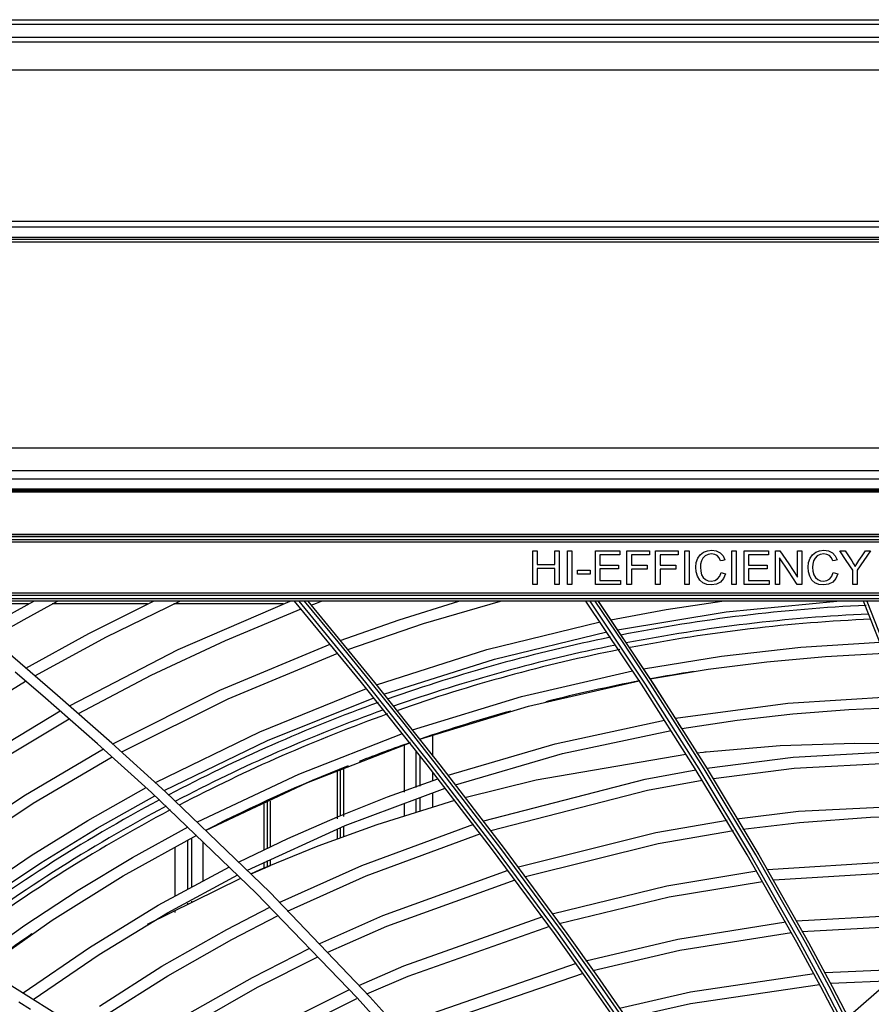
# Model space of a CAD drawing. Units: millimetres. Extents: x -35 to 12084, y -3332 to -654.
# Drawn here: x 1541 to 1617, y -1403 to -1315 of the extents above; entities that cross this region are included whole.
import ezdxf

# ---------------------------------------------------------------- set-up
doc = ezdxf.new("R2010")
doc.units = ezdxf.units.MM
doc.layers.add('1', color=7, linetype='CONTINUOUS', true_color=0xffffff)

msp = doc.modelspace()

# ---------------------------------------------------------------- linework, layer by layer
at = {"layer": '1', "color": 7, "linetype": 'Continuous'}
for p, q in [((1503.403, -1314.9), (1933.003, -1314.9)), ((1933.003, -1315.339), (1503.403, -1315.339)), ((1503.403, -1316.461), (1933.003, -1316.461)), ((1717.552, -1316.9), (1449.778, -1316.9)), ((1985.327, -1319.4), (1449.778, -1319.4)), ((1985.327, -1332.9), (1449.778, -1332.9)), ((1717.552, -1333.4), (1449.778, -1333.4)), ((1623.515, -1334.319), (1450.243, -1334.319)), ((1450.243, -1334.481), (1796.787, -1334.481)), ((1450.243, -1334.708), (1623.515, -1334.708)), ((1479.997, -1353.082), (1766.478, -1353.082)), ((1479.997, -1355.102), (1766.478, -1355.102)), ((1766.768, -1355.896), (1479.708, -1355.896)), ((1504.238, -1356.778), (1622.238, -1356.778)), ((1541.988, -1356.896), (1504.238, -1356.896)), ((1525.239, -1356.748), (1557.239, -1356.748)), ((1579.738, -1356.896), (1541.988, -1356.896)), ((1557.239, -1356.748), (1589.238, -1356.748)), ((1595.738, -1356.896), (1579.738, -1356.896)), ((1589.238, -1356.748), (1605.738, -1356.748)), ((1611.738, -1356.896), (1595.738, -1356.896)), ((1605.738, -1356.748), (1622.238, -1356.748)), ((1615.738, -1356.896), (1611.738, -1356.896)), ((1619.738, -1356.896), (1615.738, -1356.896)), ((1504.238, -1356.987), (1622.238, -1356.987)), ((1547.711, -1357.039), (1504.238, -1357.039)), ((1591.184, -1357.039), (1547.711, -1357.039)), ((1606.711, -1357.039), (1591.184, -1357.039)), ((1622.238, -1357.039), (1606.711, -1357.039)), ((1503.988, -1361.271), (1742.487, -1361.271)), ((1742.477, -1360.859), (1503.997, -1360.859)), ((1623.238, -1361.03), (1503.997, -1361.03)), ((1530.498, -1360.797), (1546.498, -1360.797)), ((1546.498, -1360.797), (1578.498, -1360.797)), ((1578.498, -1360.797), (1610.497, -1360.797)), ((1610.497, -1360.797), (1642.497, -1360.797)), ((1742.487, -1361.521), (1503.988, -1361.521)), ((1602.255, -1362.265), (1602.636, -1362.22)), ((1602.636, -1362.22), (1603.05, -1362.277)), ((1612.268, -1362.265), (1612.649, -1362.22)), ((1612.649, -1362.22), (1613.063, -1362.277)), ((1586.68, -1362.271), (1586.878, -1362.271)), ((1586.68, -1363.771), (1586.68, -1362.271)), ((1586.878, -1362.271), (1587.077, -1362.271)), ((1587.077, -1362.271), (1587.077, -1362.887)), ((1587.077, -1362.887), (1587.077, -1363.503)), ((1588.636, -1362.271), (1588.835, -1362.271)), ((1588.636, -1362.887), (1588.636, -1362.271)), ((1588.636, -1363.503), (1588.636, -1362.887)), ((1588.835, -1362.271), (1589.033, -1362.271)), ((1589.033, -1362.271), (1589.033, -1363.771)), ((1589.762, -1363.771), (1589.762, -1362.271)), ((1589.762, -1362.271), (1589.96, -1362.271)), ((1589.96, -1362.271), (1590.159, -1362.271)), ((1590.159, -1362.271), (1590.159, -1363.771)), ((1592.263, -1363.771), (1592.263, -1362.271)), ((1592.263, -1362.271), (1593.347, -1362.271)), ((1593.546, -1362.625), (1592.66, -1362.625)), ((1592.66, -1362.625), (1592.66, -1363.085)), ((1592.66, -1363.085), (1592.66, -1363.545)), ((1593.347, -1362.271), (1594.432, -1362.271)), ((1594.432, -1362.625), (1593.546, -1362.625)), ((1594.432, -1362.271), (1594.432, -1362.448)), ((1594.432, -1362.448), (1594.432, -1362.625)), ((1595.07, -1363.771), (1595.07, -1362.271)), ((1595.07, -1362.271), (1596.082, -1362.271)), ((1596.28, -1362.625), (1595.467, -1362.625)), ((1595.467, -1362.625), (1595.467, -1363.09)), ((1595.467, -1363.09), (1595.467, -1363.554)), ((1596.082, -1362.271), (1597.094, -1362.271)), ((1597.094, -1362.625), (1596.28, -1362.625)), ((1597.094, -1362.271), (1597.094, -1362.448)), ((1597.094, -1362.448), (1597.094, -1362.625)), ((1597.63, -1363.771), (1597.63, -1362.271)), ((1597.63, -1362.271), (1598.642, -1362.271)), ((1598.841, -1362.625), (1598.027, -1362.625)), ((1598.027, -1362.625), (1598.027, -1363.09)), ((1598.027, -1363.09), (1598.027, -1363.554)), ((1598.642, -1362.271), (1599.654, -1362.271)), ((1599.654, -1362.625), (1598.841, -1362.625)), ((1599.654, -1362.271), (1599.654, -1362.448)), ((1599.654, -1362.448), (1599.654, -1362.625)), ((1600.237, -1362.271), (1600.436, -1362.271)), ((1600.237, -1363.771), (1600.237, -1362.271)), ((1600.436, -1362.271), (1600.635, -1362.271)), ((1600.635, -1362.271), (1600.635, -1363.771)), ((1601.265, -1363.31), (1601.399, -1362.931)), ((1601.399, -1362.931), (1601.616, -1362.624)), ((1601.616, -1362.624), (1601.908, -1362.401)), ((1601.852, -1362.92), (1601.723, -1363.171)), ((1602.049, -1362.726), (1601.852, -1362.92)), ((1601.908, -1362.401), (1602.255, -1362.265)), ((1602.31, -1362.601), (1602.049, -1362.726)), ((1602.628, -1362.56), (1602.31, -1362.601)), ((1602.903, -1362.597), (1602.628, -1362.56)), ((1603.127, -1362.71), (1602.903, -1362.597)), ((1603.05, -1362.277), (1603.393, -1362.449)), ((1603.302, -1362.903), (1603.127, -1362.71)), ((1603.43, -1363.186), (1603.302, -1362.903)), ((1603.393, -1362.449), (1603.653, -1362.725)), ((1603.821, -1363.094), (1603.625, -1363.14)), ((1603.653, -1362.725), (1603.821, -1363.094)), ((1604.429, -1362.271), (1604.627, -1362.271)), ((1604.429, -1363.771), (1604.429, -1362.271)), ((1604.627, -1362.271), (1604.826, -1362.271)), ((1604.826, -1362.271), (1604.826, -1363.771)), ((1605.534, -1363.771), (1605.534, -1362.271)), ((1605.534, -1362.271), (1606.618, -1362.271)), ((1606.817, -1362.625), (1605.931, -1362.625)), ((1605.931, -1362.625), (1605.931, -1363.085)), ((1605.931, -1363.085), (1605.931, -1363.545)), ((1606.618, -1362.271), (1607.703, -1362.271)), ((1607.703, -1362.625), (1606.817, -1362.625)), ((1607.703, -1362.271), (1607.703, -1362.448)), ((1607.703, -1362.448), (1607.703, -1362.625)), ((1608.317, -1363.771), (1608.317, -1362.271)), ((1608.317, -1362.271), (1608.52, -1362.271)), ((1608.52, -1362.271), (1608.724, -1362.271)), ((1608.697, -1362.914), (1608.697, -1364.092)), ((1609.485, -1364.092), (1608.697, -1362.914)), ((1608.724, -1362.271), (1609.512, -1363.449)), ((1610.3, -1363.449), (1610.3, -1362.271)), ((1610.3, -1362.271), (1610.49, -1362.271)), ((1610.49, -1362.271), (1610.68, -1362.271)), ((1610.68, -1362.271), (1610.68, -1363.771)), ((1611.278, -1363.31), (1611.412, -1362.931)), ((1611.412, -1362.931), (1611.629, -1362.624)), ((1611.629, -1362.624), (1611.921, -1362.401)), ((1611.865, -1362.92), (1611.736, -1363.171)), ((1612.063, -1362.726), (1611.865, -1362.92)), ((1611.921, -1362.401), (1612.268, -1362.265)), ((1612.323, -1362.601), (1612.063, -1362.726)), ((1612.641, -1362.56), (1612.323, -1362.601)), ((1612.916, -1362.597), (1612.641, -1362.56)), ((1613.14, -1362.71), (1612.916, -1362.597)), ((1613.063, -1362.277), (1613.406, -1362.449)), ((1613.315, -1362.903), (1613.14, -1362.71)), ((1613.443, -1363.186), (1613.315, -1362.903)), ((1613.406, -1362.449), (1613.666, -1362.725)), ((1613.834, -1363.094), (1613.639, -1363.14)), ((1613.666, -1362.725), (1613.834, -1363.094)), ((1614.642, -1363.136), (1614.063, -1362.271)), ((1614.063, -1362.271), (1614.305, -1362.271)), ((1614.305, -1362.271), (1614.546, -1362.271)), ((1614.546, -1362.271), (1614.842, -1362.724)), ((1614.842, -1362.724), (1615.138, -1363.176)), ((1615.77, -1363.153), (1616.061, -1362.712)), ((1616.061, -1362.712), (1616.351, -1362.271)), ((1616.814, -1362.271), (1616.215, -1363.136)), ((1616.351, -1362.271), (1616.583, -1362.271)), ((1616.583, -1362.271), (1616.814, -1362.271)), ((1586.68, -1365.271), (1586.68, -1363.771)), ((1587.077, -1363.503), (1587.856, -1363.503)), ((1587.856, -1363.858), (1587.077, -1363.858)), ((1587.077, -1363.858), (1587.077, -1364.564)), ((1587.856, -1363.503), (1588.636, -1363.503)), ((1588.636, -1363.858), (1587.856, -1363.858)), ((1588.636, -1364.564), (1588.636, -1363.858)), ((1589.033, -1363.771), (1589.033, -1365.271)), ((1589.762, -1365.271), (1589.762, -1363.771)), ((1590.159, -1363.771), (1590.159, -1365.271)), ((1590.668, -1364.186), (1590.668, -1364)), ((1590.668, -1364), (1591.234, -1364)), ((1591.234, -1364), (1591.8, -1364)), ((1591.8, -1364), (1591.8, -1364.186)), ((1592.263, -1365.271), (1592.263, -1363.771)), ((1592.66, -1363.545), (1593.49, -1363.545)), ((1593.49, -1363.896), (1592.66, -1363.896)), ((1592.66, -1363.896), (1592.66, -1364.407)), ((1593.49, -1363.545), (1594.32, -1363.545)), ((1594.32, -1363.896), (1593.49, -1363.896)), ((1594.32, -1363.545), (1594.32, -1363.72)), ((1594.32, -1363.72), (1594.32, -1363.896)), ((1595.07, -1365.271), (1595.07, -1363.771)), ((1595.467, -1363.554), (1596.171, -1363.554)), ((1595.467, -1363.908), (1595.467, -1364.59)), ((1596.171, -1363.908), (1595.467, -1363.908)), ((1596.171, -1363.554), (1596.875, -1363.554)), ((1596.875, -1363.908), (1596.171, -1363.908)), ((1596.875, -1363.554), (1596.875, -1363.731)), ((1596.875, -1363.731), (1596.875, -1363.908)), ((1597.63, -1365.271), (1597.63, -1363.771)), ((1598.027, -1363.554), (1598.731, -1363.554)), ((1598.731, -1363.908), (1598.027, -1363.908)), ((1598.027, -1363.908), (1598.027, -1364.59)), ((1598.731, -1363.554), (1599.436, -1363.554)), ((1599.436, -1363.908), (1598.731, -1363.908)), ((1599.436, -1363.554), (1599.436, -1363.731)), ((1599.436, -1363.731), (1599.436, -1363.908)), ((1600.237, -1365.271), (1600.237, -1363.771)), ((1600.635, -1363.771), (1600.635, -1365.271)), ((1601.22, -1363.749), (1601.265, -1363.31)), ((1601.26, -1364.165), (1601.22, -1363.749)), ((1601.652, -1363.455), (1601.629, -1363.747)), ((1601.629, -1363.747), (1601.657, -1364.105)), ((1601.723, -1363.171), (1601.652, -1363.455)), ((1603.625, -1363.14), (1603.43, -1363.186)), ((1604.429, -1365.271), (1604.429, -1363.771)), ((1604.826, -1363.771), (1604.826, -1365.271)), ((1605.534, -1365.271), (1605.534, -1363.771)), ((1605.931, -1363.545), (1606.761, -1363.545)), ((1606.761, -1363.896), (1605.931, -1363.896)), ((1605.931, -1363.896), (1605.931, -1364.407)), ((1606.761, -1363.545), (1607.591, -1363.545)), ((1607.591, -1363.896), (1606.761, -1363.896)), ((1607.591, -1363.545), (1607.591, -1363.72)), ((1607.591, -1363.72), (1607.591, -1363.896)), ((1608.317, -1365.271), (1608.317, -1363.771)), ((1609.512, -1363.449), (1610.3, -1364.627)), ((1610.3, -1364.627), (1610.3, -1363.449)), ((1610.68, -1363.771), (1610.68, -1365.271)), ((1611.233, -1363.749), (1611.278, -1363.31)), ((1611.273, -1364.165), (1611.233, -1363.749)), ((1611.666, -1363.455), (1611.642, -1363.747)), ((1611.642, -1363.747), (1611.67, -1364.105)), ((1611.736, -1363.171), (1611.666, -1363.455)), ((1613.639, -1363.14), (1613.443, -1363.186)), ((1615.22, -1364), (1614.642, -1363.136)), ((1615.138, -1363.176), (1615.296, -1363.429)), ((1615.22, -1364.636), (1615.22, -1364)), ((1615.296, -1363.429), (1615.442, -1363.683)), ((1615.442, -1363.683), (1615.592, -1363.433)), ((1615.592, -1363.433), (1615.77, -1363.153)), ((1616.215, -1363.136), (1615.617, -1364)), ((1615.617, -1364), (1615.617, -1364.636)), ((1587.077, -1364.564), (1587.077, -1365.271)), ((1588.636, -1365.271), (1588.636, -1364.564)), ((1590.668, -1364.371), (1590.668, -1364.186)), ((1591.234, -1364.371), (1590.668, -1364.371)), ((1591.8, -1364.371), (1591.234, -1364.371)), ((1591.8, -1364.186), (1591.8, -1364.371)), ((1592.66, -1364.407), (1592.66, -1364.918)), ((1595.467, -1364.59), (1595.467, -1365.271)), ((1598.027, -1364.59), (1598.027, -1365.271)), ((1601.379, -1364.553), (1601.26, -1364.165)), ((1601.573, -1364.883), (1601.379, -1364.553)), ((1601.841, -1365.125), (1601.573, -1364.883)), ((1601.657, -1364.105), (1601.741, -1364.415)), ((1601.741, -1364.415), (1601.883, -1364.664)), ((1601.883, -1364.664), (1602.088, -1364.842)), ((1602.088, -1364.842), (1602.333, -1364.948)), ((1602.905, -1364.935), (1603.162, -1364.79)), ((1603.162, -1364.79), (1603.356, -1364.551)), ((1603.356, -1364.551), (1603.475, -1364.219)), ((1603.697, -1364.751), (1603.422, -1365.066)), ((1603.475, -1364.219), (1603.673, -1364.269)), ((1603.673, -1364.269), (1603.872, -1364.32)), ((1603.872, -1364.32), (1603.697, -1364.751)), ((1605.931, -1364.407), (1605.931, -1364.918)), ((1608.697, -1364.092), (1608.697, -1365.271)), ((1610.273, -1365.271), (1609.485, -1364.092)), ((1611.392, -1364.553), (1611.273, -1364.165)), ((1611.586, -1364.883), (1611.392, -1364.553)), ((1611.854, -1365.125), (1611.586, -1364.883)), ((1611.67, -1364.105), (1611.754, -1364.415)), ((1611.754, -1364.415), (1611.896, -1364.664)), ((1611.896, -1364.664), (1612.101, -1364.842)), ((1612.101, -1364.842), (1612.346, -1364.948)), ((1612.918, -1364.935), (1613.175, -1364.79)), ((1613.175, -1364.79), (1613.369, -1364.551)), ((1613.369, -1364.551), (1613.488, -1364.219)), ((1613.71, -1364.751), (1613.436, -1365.066)), ((1613.488, -1364.219), (1613.686, -1364.269)), ((1613.686, -1364.269), (1613.885, -1364.32)), ((1613.885, -1364.32), (1613.71, -1364.751)), ((1615.22, -1365.271), (1615.22, -1364.636)), ((1615.617, -1364.636), (1615.617, -1365.271)), ((1586.878, -1365.271), (1586.68, -1365.271)), ((1587.077, -1365.271), (1586.878, -1365.271)), ((1588.835, -1365.271), (1588.636, -1365.271)), ((1589.033, -1365.271), (1588.835, -1365.271)), ((1589.96, -1365.271), (1589.762, -1365.271)), ((1590.159, -1365.271), (1589.96, -1365.271)), ((1593.382, -1365.271), (1592.263, -1365.271)), ((1592.66, -1364.918), (1593.581, -1364.918)), ((1594.502, -1365.271), (1593.382, -1365.271)), ((1593.581, -1364.918), (1594.502, -1364.918)), ((1594.502, -1364.918), (1594.502, -1365.094)), ((1594.502, -1365.094), (1594.502, -1365.271)), ((1595.269, -1365.271), (1595.07, -1365.271)), ((1595.467, -1365.271), (1595.269, -1365.271)), ((1597.829, -1365.271), (1597.63, -1365.271)), ((1598.027, -1365.271), (1597.829, -1365.271)), ((1600.436, -1365.271), (1600.237, -1365.271)), ((1600.635, -1365.271), (1600.436, -1365.271)), ((1602.19, -1365.273), (1601.841, -1365.125)), ((1602.63, -1365.323), (1602.19, -1365.273)), ((1602.333, -1364.948), (1602.597, -1364.983)), ((1602.597, -1364.983), (1602.905, -1364.935)), ((1603.062, -1365.258), (1602.63, -1365.323)), ((1603.422, -1365.066), (1603.062, -1365.258)), ((1604.627, -1365.271), (1604.429, -1365.271)), ((1604.826, -1365.271), (1604.627, -1365.271)), ((1606.653, -1365.271), (1605.534, -1365.271)), ((1605.931, -1364.918), (1606.851, -1364.918)), ((1607.772, -1365.271), (1606.653, -1365.271)), ((1606.851, -1364.918), (1607.772, -1364.918)), ((1607.772, -1364.918), (1607.772, -1365.094)), ((1607.772, -1365.094), (1607.772, -1365.271)), ((1608.507, -1365.271), (1608.317, -1365.271)), ((1608.697, -1365.271), (1608.507, -1365.271)), ((1610.477, -1365.271), (1610.273, -1365.271)), ((1610.68, -1365.271), (1610.477, -1365.271)), ((1612.203, -1365.273), (1611.854, -1365.125)), ((1612.643, -1365.323), (1612.203, -1365.273)), ((1612.346, -1364.948), (1612.61, -1364.983)), ((1612.61, -1364.983), (1612.918, -1364.935)), ((1613.075, -1365.258), (1612.643, -1365.323)), ((1613.436, -1365.066), (1613.075, -1365.258)), ((1615.418, -1365.271), (1615.22, -1365.271)), ((1615.617, -1365.271), (1615.418, -1365.271)), ((1503.988, -1366.021), (1742.487, -1366.021)), ((1742.487, -1366.271), (1503.988, -1366.271)), ((1503.988, -1366.521), (1742.487, -1366.521)), ((1742.487, -1366.771), (1503.988, -1366.771)), ((1541.686, -1367.021), (1534.791, -1367.021)), ((1539.828, -1368.059), (1542.143, -1366.771)), ((1541.276, -1368.392), (1544.25, -1366.771)), ((1552.295, -1367.021), (1543.782, -1367.021)), ((1547.065, -1369.639), (1552.82, -1366.771)), ((1548.634, -1369.953), (1555.186, -1366.771)), ((1564.397, -1367.021), (1554.643, -1367.021)), ((1555.023, -1371.094), (1565.031, -1366.771)), ((1559.238, -1370.267), (1566.002, -1367.466)), ((1571.378, -1374.01), (1565.423, -1366.771)), ((1565.791, -1366.771), (1571.734, -1374.015)), ((1569.295, -1370.385), (1566.312, -1366.771)), ((1566.595, -1366.771), (1572.535, -1374.01)), ((1566.89, -1367.126), (1567.359, -1366.948)), ((1567.359, -1366.948), (1567.83, -1366.771)), ((1574.735, -1368.424), (1580.059, -1366.771)), ((1576.912, -1368.771), (1583.79, -1366.771)), ((1596.365, -1374.181), (1591.412, -1366.771)), ((1591.75, -1366.771), (1596.693, -1374.184)), ((1594.724, -1370.467), (1592.234, -1366.771)), ((1592.502, -1366.771), (1597.442, -1374.184)), ((1592.587, -1366.896), (1592.502, -1366.771)), ((1592.672, -1367.021), (1592.587, -1366.896)), ((1593.149, -1367.724), (1592.672, -1367.021)), ((1593.625, -1368.427), (1598.567, -1367.517)), ((1598.567, -1367.517), (1603.545, -1366.771)), ((1603.939, -1367.728), (1613.793, -1366.771)), ((1620.356, -1377.397), (1616.197, -1366.771)), ((1616.487, -1366.771), (1620.64, -1377.398)), ((1538.335, -1370.072), (1541.276, -1368.392)), ((1593.625, -1368.427), (1593.149, -1367.724)), ((1594.23, -1369.326), (1603.939, -1367.728)), ((1569.483, -1370.264), (1574.735, -1368.424)), ((1570.154, -1371.082), (1576.912, -1368.771)), ((1582.574, -1371.095), (1592.671, -1368.623)), ((1593.928, -1368.876), (1593.625, -1368.427)), ((1594.23, -1369.326), (1593.928, -1368.876)), ((1541.425, -1372.732), (1547.065, -1369.639)), ((1542.229, -1373.424), (1548.634, -1369.953)), ((1583.255, -1371.943), (1593.275, -1369.519)), ((1595.388, -1371.06), (1594.23, -1369.326)), ((1541.824, -1373.075), (1539.381, -1370.972)), ((1552.614, -1373.374), (1559.238, -1370.267)), ((1558.746, -1374.711), (1568.592, -1370.597)), ((1572.248, -1374.015), (1569.295, -1370.385)), ((1597.172, -1374.186), (1594.724, -1370.467)), ((1603.525, -1371.67), (1610.582, -1370.876)), ((1610.582, -1370.876), (1617.651, -1370.429)), ((1545.328, -1376.094), (1555.023, -1371.094)), ((1559.484, -1375.473), (1569.262, -1371.414)), ((1572.725, -1374.245), (1582.574, -1371.095)), ((1596.538, -1372.802), (1595.388, -1371.06)), ((1596.538, -1372.802), (1603.525, -1371.67)), ((1607.568, -1372.177), (1612.807, -1371.7)), ((1612.807, -1371.7), (1618.039, -1371.415)), ((1573.389, -1375.069), (1583.255, -1371.943)), ((1602.33, -1372.848), (1607.568, -1372.177)), ((1542.938, -1375.222), (1540.482, -1373.107)), ((1544.268, -1375.18), (1541.824, -1373.075)), ((1546.131, -1376.791), (1552.614, -1373.374)), ((1585.66, -1375.276), (1595.581, -1372.984)), ((1596.835, -1373.255), (1596.538, -1372.802)), ((1597.132, -1373.708), (1596.835, -1373.255)), ((1597.132, -1373.708), (1602.33, -1372.848)), ((1533.909, -1378.511), (1541.401, -1373.899)), ((1577.239, -1381.363), (1571.378, -1374.01)), ((1571.734, -1374.015), (1577.587, -1381.372)), ((1575.183, -1377.676), (1572.248, -1374.015)), ((1572.535, -1374.01), (1578.38, -1381.361)), ((1586.278, -1376.146), (1596.174, -1373.888)), ((1601.169, -1381.722), (1596.365, -1374.181)), ((1596.693, -1374.184), (1601.489, -1381.729)), ((1598.268, -1375.458), (1597.132, -1373.708)), ((1599.587, -1377.943), (1597.172, -1374.186)), ((1597.442, -1374.184), (1602.234, -1381.731)), ((1547.824, -1379.486), (1542.938, -1375.222)), ((1549.122, -1379.431), (1544.268, -1375.18)), ((1549.198, -1379.497), (1558.746, -1374.711)), ((1562.3, -1378.425), (1571.829, -1374.569)), ((1563, -1379.209), (1572.493, -1375.391)), ((1575.936, -1378.257), (1585.66, -1375.276)), ((1609.423, -1375.856), (1619.52, -1375.221)), ((1549.989, -1380.205), (1559.484, -1375.473)), ((1576.594, -1379.088), (1586.278, -1376.146)), ((1599.395, -1377.215), (1598.268, -1375.458)), ((1599.395, -1377.215), (1609.423, -1375.856)), ((1614.878, -1376.423), (1619.901, -1376.211)), ((1537.162, -1380.991), (1544.495, -1376.563)), ((1604.903, -1377.385), (1609.87, -1376.815)), ((1609.87, -1376.815), (1614.878, -1376.423)), ((1538.007, -1381.637), (1545.297, -1377.258)), ((1578.09, -1381.366), (1575.183, -1377.676)), ((1588.68, -1379.5), (1598.436, -1377.384)), ((1599.687, -1377.672), (1599.395, -1377.215)), ((1601.962, -1381.734), (1599.587, -1377.943)), ((1599.978, -1378.13), (1599.687, -1377.672)), ((1599.978, -1378.13), (1604.903, -1377.385)), ((1553.01, -1382.953), (1562.3, -1378.425)), ((1565.788, -1382.193), (1575.036, -1378.571)), ((1577.738, -1380.598), (1577.738, -1378.722)), ((1589.312, -1380.371), (1599.017, -1378.296)), ((1552.638, -1383.833), (1547.824, -1379.486)), ((1553.898, -1383.773), (1549.122, -1379.431)), ((1553.789, -1383.672), (1563, -1379.209)), ((1566.508, -1382.971), (1575.693, -1379.4)), ((1575.238, -1383.801), (1575.238, -1379.57)), ((1576.59, -1379.097), (1576.59, -1379.12)), ((1579.114, -1382.301), (1588.68, -1379.5)), ((1608.753, -1379.682), (1602.144, -1380.23)), ((1615.411, -1379.456), (1608.753, -1379.682)), ((1621.141, -1379.521), (1615.411, -1379.456)), ((1541.255, -1384.14), (1548.361, -1379.956)), ((1542.093, -1384.796), (1549.151, -1380.662)), ((1576.237, -1380.116), (1576.237, -1383.395)), ((1576.59, -1380.564), (1576.59, -1383.258)), ((1579.765, -1383.139), (1589.312, -1380.371)), ((1600.344, -1380.435), (1586.965, -1382.731)), ((1601.897, -1380.256), (1601.291, -1380.324)), ((1602.02, -1380.243), (1601.897, -1380.256)), ((1602.144, -1380.23), (1602.02, -1380.243)), ((1602.197, -1381.668), (1609.896, -1380.681)), ((1609.896, -1380.681), (1621.362, -1380.034)), ((1582.985, -1388.828), (1577.239, -1381.363)), ((1577.587, -1381.372), (1583.323, -1388.839)), ((1583.819, -1388.832), (1578.09, -1381.366)), ((1578.38, -1381.361), (1584.11, -1388.826)), ((1609.994, -1381.676), (1621.731, -1381.03)), ((1556.764, -1386.462), (1565.788, -1382.193)), ((1569.249, -1386.193), (1569.249, -1381.929)), ((1569.478, -1381.748), (1569.478, -1385.91)), ((1569.773, -1381.695), (1569.773, -1385.983)), ((1577.738, -1382.803), (1577.738, -1382.042)), ((1596.708, -1382.649), (1601.223, -1381.825)), ((1605.803, -1389.396), (1601.169, -1381.722)), ((1601.489, -1381.729), (1606.113, -1389.406)), ((1606.58, -1389.41), (1601.962, -1381.734)), ((1602.234, -1381.731), (1606.852, -1389.406)), ((1602.798, -1382.587), (1609.994, -1381.676)), ((1557.531, -1387.192), (1566.508, -1382.971)), ((1573.701, -1384.221), (1578.209, -1382.605)), ((1586.965, -1382.731), (1580.611, -1384.305)), ((1582.291, -1386.367), (1596.708, -1382.649)), ((1596.905, -1383.629), (1601.791, -1382.746)), ((1534.376, -1388.701), (1541.255, -1384.14)), ((1546.973, -1386.338), (1552.17, -1383.402)), ((1547.793, -1387.016), (1552.948, -1384.12)), ((1562.002, -1392.814), (1552.638, -1383.833)), ((1563.198, -1392.737), (1553.898, -1383.773)), ((1569.924, -1386.795), (1578.859, -1383.44)), ((1577.738, -1385.168), (1577.738, -1383.861)), ((1582.933, -1387.213), (1596.905, -1383.629)), ((1535.261, -1389.302), (1542.093, -1384.796)), ((1562.702, -1388.943), (1562.702, -1384.839)), ((1562.997, -1388.788), (1562.997, -1384.544)), ((1563.226, -1384.607), (1563.226, -1388.689)), ((1569.237, -1385.997), (1573.701, -1384.221)), ((1579.697, -1384.558), (1572.753, -1386.71)), ((1575.238, -1385.941), (1575.238, -1384.801)), ((1576.237, -1384.429), (1576.237, -1385.638)), ((1576.59, -1384.293), (1576.59, -1385.52)), ((1610.369, -1385.508), (1623.152, -1384.871)), ((1604.869, -1386.172), (1610.369, -1385.508)), ((1616.823, -1386.03), (1623.163, -1385.871)), ((1541.911, -1389.47), (1546.973, -1386.338)), ((1561.213, -1390.765), (1569.924, -1386.795)), ((1564.815, -1387.934), (1569.237, -1385.997)), ((1572.753, -1386.71), (1567.496, -1388.617)), ((1571.419, -1390.341), (1581.398, -1386.654)), ((1597.659, -1387.405), (1604.028, -1386.294)), ((1605.412, -1387.105), (1610.465, -1386.503)), ((1610.465, -1386.503), (1616.823, -1386.03)), ((1542.767, -1390.108), (1547.793, -1387.016)), ((1550.133, -1391.266), (1556.685, -1387.629)), ((1550.95, -1389.633), (1555.92, -1386.902)), ((1569.249, -1387.981), (1569.249, -1387.112)), ((1569.478, -1386.985), (1569.478, -1387.875)), ((1569.773, -1386.873), (1569.773, -1387.792)), ((1571.803, -1391.265), (1582.045, -1387.495)), ((1585.404, -1390.479), (1597.659, -1387.405)), ((1597.853, -1388.386), (1604.59, -1387.222)), ((1555.885, -1392.455), (1555.885, -1388.067)), ((1556.237, -1392.265), (1556.237, -1387.882)), ((1557.238, -1388.231), (1557.238, -1391.73)), ((1560.459, -1390.024), (1564.815, -1387.934)), ((1586.02, -1391.337), (1597.853, -1388.386)), ((1537.003, -1392.782), (1541.911, -1389.47)), ((1554.737, -1388.704), (1554.737, -1393.069)), ((1567.496, -1388.617), (1562.326, -1390.739)), ((1588.596, -1396.414), (1582.985, -1388.828)), ((1583.323, -1388.839), (1588.925, -1396.428)), ((1589.414, -1396.421), (1583.819, -1388.832)), ((1584.11, -1388.826), (1589.706, -1396.414)), ((1610.244, -1397.209), (1605.803, -1389.396)), ((1606.113, -1389.406), (1610.546, -1397.221)), ((1610.996, -1397.209), (1606.58, -1389.41)), ((1606.852, -1389.406), (1611.269, -1397.204)), ((1537.892, -1393.379), (1542.767, -1390.108)), ((1546.091, -1392.557), (1550.95, -1389.633)), ((1562.702, -1390.644), (1562.702, -1390.089)), ((1562.997, -1390.456), (1562.997, -1389.897)), ((1563.226, -1389.851), (1563.226, -1390.37)), ((1564.043, -1393.663), (1571.419, -1390.341)), ((1607.628, -1390.699), (1623.187, -1389.721)), ((1553.256, -1393.901), (1559.61, -1390.453)), ((1554.081, -1394.582), (1560.364, -1391.192)), ((1562.326, -1390.739), (1561.474, -1391.113)), ((1563.23, -1390.386), (1561.521, -1391.128)), ((1563.226, -1390.377), (1563.226, -1390.389)), ((1573.277, -1394.822), (1584.479, -1390.763)), ((1598.63, -1392.157), (1606.658, -1390.824)), ((1608.171, -1391.639), (1623.192, -1390.721)), ((1543.784, -1395.235), (1550.133, -1391.266)), ((1560.586, -1391.51), (1552.27, -1395.614)), ((1564.792, -1394.412), (1571.803, -1391.265)), ((1573.658, -1395.746), (1585.113, -1391.614)), ((1598.83, -1393.136), (1607.184, -1391.763)), ((1541.341, -1395.675), (1546.091, -1392.557)), ((1571.007, -1402.165), (1562.002, -1392.814)), ((1572.142, -1402.068), (1563.198, -1392.737)), ((1588.408, -1394.648), (1598.63, -1392.157)), ((1555.885, -1393.774), (1555.885, -1393.717)), ((1556.237, -1393.59), (1556.237, -1393.521)), ((1589.017, -1395.513), (1598.83, -1393.136)), ((1547.113, -1397.656), (1553.256, -1393.901)), ((1547.98, -1398.289), (1554.081, -1394.582)), ((1554.737, -1394.365), (1554.737, -1394.535)), ((1559.357, -1396.058), (1563.203, -1394.076)), ((1610.169, -1395.284), (1623.212, -1394.571)), ((1537.642, -1399.534), (1543.784, -1395.235)), ((1559.83, -1396.939), (1563.956, -1394.819)), ((1567.676, -1397.301), (1573.277, -1394.822)), ((1575.153, -1399.294), (1587.56, -1394.896)), ((1599.603, -1396.908), (1609.246, -1395.388)), ((1610.686, -1396.235), (1623.211, -1395.571)), ((1536.721, -1398.973), (1541.341, -1395.675)), ((1553.58, -1399.338), (1559.357, -1396.058)), ((1568.39, -1398.071), (1573.658, -1395.746)), ((1575.539, -1400.216), (1588.199, -1395.75)), ((1591.344, -1400.255), (1588.596, -1396.414)), ((1588.925, -1396.428), (1591.668, -1400.27)), ((1592.153, -1400.264), (1589.414, -1396.421)), ((1589.706, -1396.414), (1592.445, -1400.256)), ((1599.796, -1397.889), (1609.77, -1396.335)), ((1554.096, -1400.195), (1559.83, -1396.939)), ((1591.411, -1398.842), (1599.603, -1396.908)), ((1612.384, -1401.167), (1610.244, -1397.209)), ((1610.546, -1397.221), (1612.681, -1401.179)), ((1613.122, -1401.157), (1610.996, -1397.209)), ((1611.269, -1397.204), (1613.395, -1401.151)), ((1541.181, -1401.716), (1547.113, -1397.656)), ((1561.647, -1400.333), (1566.779, -1397.728)), ((1592.034, -1399.709), (1599.796, -1397.889)), ((1542.098, -1402.288), (1547.98, -1398.289)), ((1562.118, -1401.215), (1567.499, -1398.492)), ((1577.032, -1403.766), (1590.57, -1399.075)), ((1547.994, -1402.884), (1553.58, -1399.338)), ((1571.144, -1401.039), (1575.153, -1399.294)), ((1577.412, -1404.69), (1591.188, -1399.94)), ((1600.758, -1401.623), (1611.771, -1399.989)), ((1612.763, -1399.895), (1623.302, -1399.421)), ((1546.482, -1405.057), (1539.612, -1400.745)), ((1548.551, -1403.714), (1554.096, -1400.195)), ((1556.079, -1403.495), (1561.647, -1400.333)), ((1571.866, -1401.81), (1575.539, -1400.216)), ((1594.047, -1404.129), (1591.344, -1400.255)), ((1591.668, -1400.27), (1594.367, -1404.145)), ((1594.85, -1404.141), (1592.153, -1400.264)), ((1592.445, -1400.256), (1595.142, -1404.132)), ((1613.271, -1400.858), (1623.202, -1400.421)), ((1614.78, -1403.892), (1618.517, -1400.646)), ((1556.593, -1404.353), (1562.118, -1401.215)), ((1563.954, -1404.599), (1570.265, -1401.444)), ((1594.42, -1403.063), (1600.758, -1401.623)), ((1600.736, -1402.647), (1612.267, -1400.95)), ((1614.464, -1405.156), (1612.384, -1401.167)), ((1612.681, -1401.179), (1614.756, -1405.169)), ((1615.19, -1405.14), (1613.122, -1401.157)), ((1613.395, -1401.151), (1615.462, -1405.134)), ((1541.854, -1403.197), (1540.812, -1402.546)), ((1564.43, -1405.479), (1570.981, -1402.215)), ((1575.37, -1406.984), (1571.007, -1402.165)), ((1576.469, -1406.869), (1572.142, -1402.068)), ((1595.058, -1403.931), (1600.736, -1402.647))]:
    msp.add_line(p, q, dxfattribs=at)
for radius, start, end in [(148.278, 92.63813, 101.16), (147.5, 92.55937, 101.03625), (147.032, 92.49187, 100.92375), (148.278, 101.53125, 109.49063), (147.5, 101.41312, 109.40062), (147.032, 101.30063, 109.31062), (143.95, 98.88187, 100.42313), (143.95, 100.81125, 104.23688), (148.278, 109.85062, 117.75375), (147.5, 109.77188, 117.6525), (147.032, 109.6875, 117.59625), (143.95, 105.51937, 108.88875), (143.95, 109.26562, 111.20063), (143.95, 111.6225, 117.1575), (148.278, 118.11375, 127.1925), (147.5, 118.01812, 127.05188), (147.032, 117.95062, 126.97875), (143.95, 124.36875, 126.495)]:
    msp.add_arc((1623.238, -1515.271), radius, start, end, dxfattribs=at)

doc.saveas('drawing.dxf')
